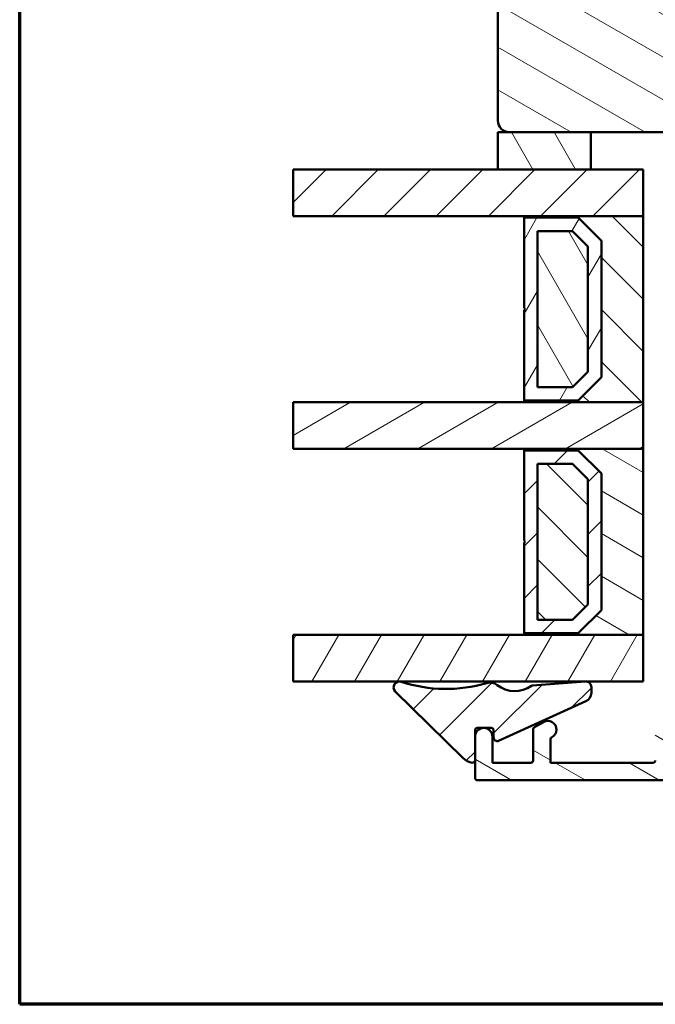
# Model space of a CAD drawing. Units: millimetres. Extents: x 15 to 815, y -287 to 287.
# Drawn here: x 220 to 275, y -287 to -202 of the extents above; entities that cross this region are included whole.
import ezdxf

# ---------------------------------------------------------------- set-up
doc = ezdxf.new("R2010")
doc.units = ezdxf.units.MM
for name, color, linetype, lineweight in [('Border (ISO)', 8, 'Continuous', 70), ('Break Line (ISO)', 7, 'Continuous', 50), ('Hatch (ISO)', 8, 'Continuous', 18), ('Visible (ISO)', 7, 'Continuous', 50)]:
    doc.layers.add(name, color=color, linetype=linetype, lineweight=lineweight)
pattern_1 = [(150.00024553567, (205.0489483193635, -296.9999998386479), (-1.587488216702059, -2.749637460072167), [])]
pattern_2 = [(45, (205.0489483193635, -296.9999998386479), (-2.245064030267288, 2.245064030267288), [])]
pattern_3 = [(135.00021045915, (205.0489483193635, -296.9999998386479), (-2.245055783671479, -2.245072276832807), [])]
pattern_4 = [(59.99997778074501, (205.0489483193635, -296.9999998386479), (-2.749630041384224, 1.587501066304332), [])]
pattern_5 = [(120.00017538262, (205.0489483193635, -296.9999998386479), (-2.749625797658592, -1.587508416623469), [])]

# ---------------------------------------------------------------- blocks, each defined once
blk = doc.blocks.new('Borders LEIAB A4 Border')
at = {"layer": 'Border (ISO)'}
for p, q in [((15, 9.999999999999975), (14.99999999999995, 287)), ((200, 9.999999999999998), (15, 9.999999999999975))]:
    blk.add_line(p, q, dxfattribs=at)

msp = doc.modelspace()

# ---------------------------------------------------------------- hatches: boundary and pattern name
at = {"layer": 'Hatch (ISO)'}
h = msp.add_hatch(dxfattribs=at)
h.set_pattern_fill('ANSI31', color=256, scale=25.4, angle=105.00024553567, style=0)
h.set_pattern_definition(pattern_1)
edge = h.paths.add_edge_path()
edge.add_line((278.156257410768, -222.0443242134378), (279.8623069309737, -234.1834973143979))
edge.add_ellipse((280.8525749997153, -234.0443242134378), major_axis=(0.1391731009600838, -0.9902680687415755), ratio=1, start_angle=269.9999999999999, end_angle=351.9999999999987)
edge.add_line((280.8525749997153, -235.0443242134378), (305.3708526687332, -235.0443242134379))
edge.add_ellipse((305.3708526687331, -233.0443242134379), major_axis=(2.000000000000002, 4.404885773035354e-15), ratio=1, start_angle=270, end_angle=354.9999999999994)
edge.add_line((307.3632420649166, -233.2186356989332), (310.0611436077905, -202.3814799561855))
edge.add_ellipse((309.0649489096988, -202.2943242134379), major_axis=(0.08715574274766215, 0.9961946980917344), ratio=1, start_angle=269.9999999999996, end_angle=365.0000000000005)
edge.add_line((309.0649489096988, -201.2943242134379), (304.8562574107681, -201.2943242134378))
edge.add_line((304.856257410768, -201.2943242134379), (304.856257410768, -199.9443242134379))
edge.add_ellipse((304.356257410768, -199.9443242134379), major_axis=(1.11922460599147e-15, 0.4999999999999982), ratio=1, start_angle=270.0000000000001, end_angle=359.9999999999999)
edge.add_line((304.356257410768, -199.4443242134379), (295.169257410768, -199.4443242134378))
edge.add_line((295.169257410768, -199.4443242134378), (295.356257410768, -199.1793242134379))
edge.add_line((295.356257410768, -199.1793242134379), (295.3562574107681, -194.4514309946244))
edge.add_ellipse((294.8562574107681, -194.4514309946244), major_axis=(1.888279299999389e-14, 0.4999999999999583), ratio=1, start_angle=269.9999999999991, end_angle=315.000000000004)
edge.add_line((295.2098108013613, -194.0978776040311), (294.4391001232427, -193.3271669259125))
edge.add_ellipse((294.7219428357173, -193.0443242134378), major_axis=(-0.2828427124746196, 0.2828427124746253), ratio=1, start_angle=1.0231815394945443e-12, end_angle=89.99999999999989, ccw=False)
edge.add_line((294.4391001232427, -192.7614815009632), (295.2098108013613, -191.9907708228446))
edge.add_ellipse((294.856257410768, -191.6372174322513), major_axis=(0.3535533905932739, 0.3535533905932812), ratio=1, start_angle=269.9999999999996, end_angle=314.9999999999994)
edge.add_line((295.356257410768, -191.6372174322513), (295.356257410768, -186.9093242134379))
edge.add_line((295.3562574107681, -186.9093242134378), (295.1692574107681, -186.6443242134378))
edge.add_line((295.1692574107681, -186.6443242134378), (304.3562574107681, -186.6443242134379))
edge.add_ellipse((304.3562574107681, -186.1443242134378), major_axis=(0.5000000000000071, -1.11922460599149e-15), ratio=1, start_angle=269.9999999999999, end_angle=359.9999999999999)
edge.add_line((304.8562574107681, -186.1443242134378), (304.8562574107681, -184.7943242134378))
edge.add_line((304.8562574107681, -184.7943242134378), (305.8562574107681, -184.7943242134378))
edge.add_ellipse((305.8562574107681, -183.7943242134379), major_axis=(0.9999999999999964, 6.643334985018313e-15), ratio=1, start_angle=270.0000000000001, end_angle=359.999999999999)
edge.add_line((306.8562574107681, -183.7943242134379), (306.8562574107681, -180.3443242134379))
edge.add_ellipse((305.8562574107681, -180.3443242134379), major_axis=(-6.643334985018313e-15, 0.9999999999999964), ratio=1, start_angle=270.0000000000004, end_angle=359.9999999999991)
edge.add_line((305.8562574107681, -179.3443242134379), (296.1562574107681, -179.3443242134379))
edge.add_ellipse((296.1562574107681, -178.3443242134379), major_axis=(-1.000000000000008, -2.202442886517662e-15), ratio=1, start_angle=0, end_angle=90.00000000000011, ccw=False)
edge.add_line((295.1562574107681, -178.3443242134379), (295.1562574107681, -161.0443242134379))
edge.add_ellipse((293.1562574107681, -161.0443242134379), major_axis=(8.686735939341497e-16, 2.000000000000006), ratio=1, start_angle=270, end_angle=359.9999999999997)
edge.add_line((293.1562574107681, -159.0443242134379), (263.1562574107681, -159.0443242134378))
edge.add_ellipse((263.1562574107681, -161.0443242134378), major_axis=(-2.000000000000003, 3.644231155497032e-15), ratio=1, start_angle=270.0000000000001, end_angle=360.0000000000001)
edge.add_line((261.1562574107681, -161.0443242134378), (261.156257410768, -211.0443242134378))
edge.add_ellipse((262.156257410768, -211.0443242134378), major_axis=(-2.000201760598538e-14, -0.9999999999999705), ratio=1, start_angle=270.0000000000004, end_angle=360.0000000000027)
edge.add_line((262.156257410768, -212.0443242134378), (269.1562574107675, -212.0443242134378))
edge.add_line((269.1562574107675, -212.0443242134378), (277.156257410768, -212.0443242134378))
edge.add_ellipse((277.156257410768, -213.0443242134378), major_axis=(0.9999999999999964, 4.422888935768e-15), ratio=1, start_angle=0, end_angle=90, ccw=False)
edge.add_line((278.156257410768, -213.0443242134378), (278.1562574107679, -222.0443242134378))
h = msp.add_hatch(dxfattribs=at)
h.set_pattern_fill('ANSI31', color=256, scale=25.4, angle=75.00017538262, style=0)
h.set_pattern_definition(pattern_5)
h.paths.add_polyline_path([(269.1562574107675, -215.2543242134383), (269.1562574107675, -212.0443242134383), (262.156257410768, -212.0443242134383), (261.1562574107675, -212.0443242134383), (261.1562574107674, -215.2543242134383)])
h = msp.add_hatch(dxfattribs=at)
h.set_pattern_fill('ANSI31', color=256, scale=25.4, style=0)
h.set_pattern_definition(pattern_2)
h.paths.add_polyline_path([(243.5536596917717, -219.2543242134383), (243.5536596917717, -215.2543242134382), (261.1562574107674, -215.2543242134383), (269.1562574107675, -215.2543242134383), (273.6562574107676, -215.2543242134383), (273.6562574107675, -219.2543242134383), (263.4062574107677, -219.2543242134383)])
h = msp.add_hatch(dxfattribs=at)
h.set_pattern_fill('ANSI31', color=256, scale=25.4, angle=90.00021045915, style=0)
h.set_pattern_definition(pattern_3)
h.paths.add_polyline_path([(263.4062574107677, -235.2543242134384), (273.6562574107676, -235.2543242134385), (273.6562574107677, -219.2543242134385), (263.4062574107677, -219.2543242134384), (263.4062574107677, -219.3943242134384), (268.0562574107676, -219.3943242134385), (270.0562574107677, -221.3943242134385), (270.0562574107676, -233.1143242134384), (268.0562574107676, -235.1143242134384), (263.4062574107677, -235.1143242134384)])
h = msp.add_hatch(dxfattribs=at)
h.set_pattern_fill('ANSI31', color=256, scale=25.4, angle=14.999977780745, style=0)
h.set_pattern_definition(pattern_4)
h.paths.add_polyline_path([(268.0562574107673, -235.1143242134384), (270.0562574107675, -233.1143242134384), (270.0562574107676, -221.3943242134384), (268.0562574107674, -219.3943242134384), (263.4062574107673, -219.3943242134384), (263.4062574107673, -227.1543242134383), (263.5062574107675, -227.2543242134383), (263.4062574107672, -227.3543242134383), (263.4062574107672, -235.1143242134383)])
h.paths.add_polyline_path([(264.556257410753, -233.9643242133022), (264.556257410753, -220.5443242135745), (267.5799118139822, -220.5443242135745), (268.9062574106314, -221.8706698102238), (268.9062574106314, -232.6379786166529), (267.5799118139821, -233.9643242133022)], flags=0)
h = msp.add_hatch(dxfattribs=at)
h.set_pattern_fill('ANSI31', color=256, scale=25.4, angle=75.00017538262, style=0)
h.set_pattern_definition(pattern_5)
h.paths.add_polyline_path([(264.5562574107675, -233.9643242134384), (267.5799118139788, -233.9643242134384), (268.9062574107675, -232.6379786168138), (268.9062574107675, -221.8706698101543), (267.5799118140695, -220.5443242134384), (264.5562574107676, -220.5443242134384)])
h = msp.add_hatch(dxfattribs=at)
h.set_pattern_fill('ANSI31', color=256, scale=25.4, angle=-14.999977780745, style=0)
h.set_pattern_definition([(30.000022219255, (205.0489483193635, -296.9999998386479), (-1.587501066304332, 2.749630041384224), [])])
h.paths.add_polyline_path([(243.5536596917717, -239.2543242134384), (243.5536596917717, -235.2543242134383), (263.4062574107677, -235.2543242134383), (273.6562574107675, -235.2543242134384), (273.6562574107675, -239.2543242134384), (263.4062574107678, -239.2543242134384)])
h = msp.add_hatch(dxfattribs=at)
h.set_pattern_fill('ANSI31', color=256, scale=25.4, angle=105.00024553567, style=0)
h.set_pattern_definition(pattern_1)
h.paths.add_polyline_path([(263.4062574107677, -255.2543242134385), (273.6562574107676, -255.2543242134385), (273.6562574107677, -239.2543242134385), (263.4062574107678, -239.2543242134385), (263.4062574107678, -239.3943242134385), (268.0562574107677, -239.3943242134385), (270.0562574107677, -241.3943242134385), (270.0562574107677, -253.1143242134386), (268.0562574107676, -255.1143242134386), (263.4062574107677, -255.1143242134386)])
h = msp.add_hatch(dxfattribs=at)
h.set_pattern_fill('ANSI31', color=256, scale=25.4, style=0)
h.set_pattern_definition(pattern_2)
h.paths.add_polyline_path([(268.0562574107674, -255.1143242134384), (270.0562574107676, -253.1143242134384), (270.0562574107676, -241.3943242134384), (268.0562574107674, -239.3943242134384), (263.4062574107673, -239.3943242134384), (263.4062574107673, -247.1543242134384), (263.5062574107676, -247.2543242134384), (263.4062574107673, -247.3543242134384), (263.4062574107673, -255.1143242134384)])
h.paths.add_polyline_path([(264.5562574107531, -253.9643242133023), (264.5562574107531, -240.5443242135746), (267.5799118139822, -240.5443242135746), (268.9062574106314, -241.8706698102239), (268.9062574106314, -252.637978616653), (267.5799118139822, -253.9643242133023)], flags=0)
h = msp.add_hatch(dxfattribs=at)
h.set_pattern_fill('ANSI31', color=256, scale=25.4, angle=90.00021045915, style=0)
h.set_pattern_definition(pattern_3)
h.paths.add_polyline_path([(264.5562574107676, -253.9643242134385), (267.5799118139789, -253.9643242134385), (268.9062574107676, -252.6379786168139), (268.9062574107676, -241.8706698101545), (267.5799118140696, -240.5443242134385), (264.5562574107676, -240.5443242134385)])
h = msp.add_hatch(dxfattribs=at)
h.set_pattern_fill('ANSI31', color=256, scale=25.4, angle=14.999977780745, style=0)
h.set_pattern_definition(pattern_4)
h.paths.add_polyline_path([(243.5536596917717, -259.2543242134383), (243.5536596917717, -255.2543242134382), (263.4062574107677, -255.2543242134383), (273.6562574107675, -255.2543242134383), (273.6562574107675, -259.2543242134383), (268.7682070247052, -259.2543242134383), (268.6080743403505, -259.2543242134383)])
h = msp.add_hatch(dxfattribs=at)
h.set_pattern_fill('ANSI31', color=256, scale=25.4, style=0)
h.set_pattern_definition(pattern_2)
edge = h.paths.add_edge_path()
edge.add_ellipse((260.5955490485952, -263.4474942468071), major_axis=(0.2000000000001079, -7.275971344073069e-14), ratio=1, start_angle=5.139776365245043e-11, end_angle=90.0000000000005)
edge.add_line((260.5955490485953, -263.247494246807), (260.0121784648832, -263.2474942468087))
edge.add_line((260.0121784648832, -263.2474942468087), (259.8744105303692, -263.2474942468087))
edge.add_line((259.8744105303692, -263.2474942468087), (259.3932944976259, -263.247494246807))
edge.add_ellipse((259.3932944976259, -263.4474942468071), major_axis=(1.093970732533608e-13, 0.2000000000001023), ratio=1, start_angle=5.170309690187093e-11, end_angle=89.99999999999827)
edge.add_line((259.1932944976257, -263.447494246807), (259.1932944976263, -263.9943242134376))
edge.add_line((259.1932944976263, -263.9943242134376), (259.1932944976259, -266.0388474712994))
edge.add_ellipse((258.9932944976259, -266.0388474712994), major_axis=(0.197618962748718, -0.03076923076918261), ratio=1, start_angle=269.99999999999807, end_angle=368.8498830984093, ccw=False)
edge.add_ellipse((259.1932944976257, -264.7543242134331), major_axis=(1.068539039494227, -1.052722338072352), ratio=1, start_angle=269.9999999999982, end_angle=305.7229119125188, ccw=False)
edge.add_line((258.1405721595534, -265.8228632529272), (252.3423870516018, -260.1105038932644))
edge.add_ellipse((252.6932944976259, -259.7543242134329), major_axis=(-0.4748006277690889, 0.1567302264086162), ratio=1, start_angle=269.9999999999931, end_angle=423.6951027191369, ccw=False)
edge.add_ellipse((256.6951491131679, -247.6310527345244), major_axis=(-11.75660361323872, -3.500589410218893), ratio=1, start_angle=55.15093059817048, end_angle=89.9999999999998)
edge.add_ellipse((260.481111954934, -260.3460727523426), major_axis=(-0.7853556167398292, 0.6190448733777099), ratio=1, start_angle=269.9999999999975, end_angle=324.82759123894033, ccw=False)
edge.add_ellipse((262.6244386649793, -257.626926301685), major_axis=(-2.011867388804403, -1.419637882280239), ratio=1, start_angle=16.54556482921926, end_angle=89.99999999999794)
edge.add_ellipse((264.1593858728629, -259.8022065401337), major_axis=(-0.1993934020481661, -0.01556506407389522), ratio=1, start_angle=270.00000000000057, end_angle=300.74443963403843, ccw=False)
edge.add_line((264.143820808789, -259.6028131380855), (268.6080743403515, -259.2543242134383))
edge.add_line((268.6080743403515, -259.2543242134383), (268.6566363884103, -259.2505333588671))
edge.add_ellipse((268.6955490485953, -259.7490168639872), major_axis=(-0.4946926505488796, 0.07265797610991309), ratio=1, start_angle=270.0000000000004, end_angle=282.81915167508305, ccw=False)
edge.add_ellipse((268.6955490485955, -259.7490168639876), major_axis=(1.363801395921915e-13, 0.4999999999998295), ratio=1, start_angle=270.00000000000034, end_angle=351.6444242945981, ccw=False)
edge.add_line((269.1955490485954, -259.7490168639877), (269.1955490485954, -260.2313471556364))
edge.add_ellipse((268.3955490485956, -260.2313471556365), major_axis=(0.7288863382705641, 0.3297342958842302), ratio=1, start_angle=270.0000000000018, end_angle=335.65891006331987, ccw=False)
edge.add_line((268.7252833444799, -260.960233493907), (261.2191994095522, -264.3558428930409))
edge.add_ellipse((261.0955490485954, -264.0825105161895), major_axis=(-2.558159797079699e-15, -0.3000000000000114), ratio=1, start_angle=270.0000000000005, end_angle=384.34108993671225, ccw=False)
edge.add_line((260.7955490485954, -264.0825105161895), (260.7955490485953, -263.4474942468071))
h = msp.add_hatch(dxfattribs=at)
h.set_pattern_fill('ANSI31', color=256, scale=25.4, angle=105.00024553567, style=0)
h.set_pattern_definition(pattern_1)
edge = h.paths.add_edge_path()
edge.add_line((290.1932944976262, -265.9443242134378), (289.8932944976262, -266.2443242134378))
edge.add_line((289.8932944976262, -266.2443242134378), (276.3932944976262, -266.2443242134377))
edge.add_ellipse((276.3932944976262, -266.0443242134377), major_axis=(-0.1999999999999999, 9.89220444437645e-16), ratio=1, start_angle=2.8421709430404007e-13, end_angle=90.00000000000028, ccw=False)
edge.add_line((276.1932944976262, -266.0443242134377), (276.1932944976262, -264.4443242134377))
edge.add_ellipse((276.3932944976262, -264.4443242134378), major_axis=(4.341089321250682e-16, 0.2000000000000002), ratio=1, start_angle=1.1368683772161603e-13, end_angle=90.00000000000011, ccw=False)
edge.add_line((276.3932944976262, -264.2443242134377), (279.4432944976262, -264.2443242134377))
edge.add_ellipse((279.4432944976262, -263.4943242134378), major_axis=(0.7499999999999996, -8.150468765141793e-15), ratio=1, start_angle=269.9999999999999, end_angle=449.9999999999999)
edge.add_line((279.4432944976262, -262.7443242134378), (275.6932944976262, -262.7443242134378))
edge.add_ellipse((275.6932944976262, -263.7443242134377), major_axis=(-1.000000000000002, 2.725656172937924e-15), ratio=1, start_angle=269.9999999999999, end_angle=359.9999999999997)
edge.add_line((274.6932944976262, -263.7443242134377), (274.6932944976262, -266.0443242134377))
edge.add_ellipse((274.4932944976262, -266.0443242134377), major_axis=(1.210025801875101e-16, -0.2000000000000002), ratio=1, start_angle=0, end_angle=90, ccw=False)
edge.add_line((274.4932944976262, -266.2443242134377), (265.6932944976262, -266.2443242134377))
edge.add_line((265.6932944976262, -266.2443242134377), (265.6932944976262, -264.2253218072692))
edge.add_ellipse((265.8932944976262, -264.2253218072692), major_axis=(2.654554981375393e-15, 0.2000000000000024), ratio=1, start_angle=28.273713631365297, end_angle=90.0000000000008, ccw=False)
edge.add_ellipse((265.4432944976262, -263.3886617807351), major_axis=(0.6605210735795349, 0.3552631578947331), ratio=1, start_angle=270.0000000000002, end_angle=451.7262863686349)
edge.add_line((265.0682944976262, -262.7391427278968), (264.2932944976262, -263.1865891865187))
edge.add_ellipse((264.3932944976262, -263.3597942672756), major_axis=(-0.1732050807568879, -0.09999999999999701), ratio=1, start_angle=270.0000000000001, end_angle=330.0000000000007)
edge.add_line((264.1932944976262, -263.3597942672756), (264.1932944976262, -266.0443242134377))
edge.add_ellipse((263.9932944976262, -266.0443242134377), major_axis=(-1.544331956750225e-15, -0.2000000000000002), ratio=1, start_angle=3.979039320256561e-13, end_angle=90.00000000000051, ccw=False)
edge.add_line((263.9932944976262, -266.2443242134377), (260.6932944976262, -266.2443242134377))
edge.add_line((260.6932944976262, -266.2443242134377), (260.6932944976262, -263.9943242134377))
edge.add_ellipse((259.9432944976262, -263.9943242134377), major_axis=(4.819799691266325e-15, 0.7499999999999993), ratio=1, start_angle=270.0000000000003, end_angle=354.7302258347627)
edge.add_ellipse((259.9432944976262, -263.9943242134377), major_axis=(-0.7468299666288982, 0.06888396725699766), ratio=1, start_angle=269.9999999999996, end_angle=280.5395483304745)
edge.add_ellipse((259.9432944976262, -263.9943242134377), major_axis=(-0.7468299666289082, -0.0688839672569876), ratio=1, start_angle=270.0000000000005, end_angle=354.7302258347627)
edge.add_line((259.1932944976262, -263.9943242134377), (259.1932944976262, -266.0388474712994))
edge.add_line((259.1932944976262, -266.0388474712994), (259.1932944976262, -267.5443242134377))
edge.add_ellipse((259.3932944976262, -267.5443242134377), major_axis=(-1.579026426269761e-15, -0.2000000000000002), ratio=1, start_angle=270.000000000003, end_angle=360.0000000000005)
edge.add_line((259.3932944976262, -267.7443242134377), (299.4432944976262, -267.7443242134378))
edge.add_ellipse((299.4432944976262, -266.9943242134378), major_axis=(0.7500000000000011, -3.709576666641176e-15), ratio=1, start_angle=270.0000000000003, end_angle=418.6330222253675)
edge.add_line((299.8336827008284, -266.3539360102357), (297.1932944976262, -264.7443242134378))
edge.add_line((297.1932944976262, -264.7443242134378), (296.3932944976262, -264.7443242134378))
edge.add_ellipse((296.3932944976262, -264.9443242134378), major_axis=(-0.1999999999999957, 5.430112542938251e-15), ratio=1, start_angle=270.0000000000009, end_angle=360.0000000000016)
edge.add_line((296.1932944976262, -264.9443242134378), (296.1932944976262, -265.5443242134378))
edge.add_ellipse((295.9932944976262, -265.5443242134378), major_axis=(1.786337117125289e-15, -0.1999999999999913), ratio=1, start_angle=0, end_angle=89.99999999999687, ccw=False)
edge.add_line((295.9932944976262, -265.7443242134378), (294.2761372101008, -265.7443242134378))
edge.add_ellipse((294.2761372101008, -265.9443242134378), major_axis=(-0.2000000000000138, -3.451671654062913e-15), ratio=1, start_angle=269.999999999999, end_angle=314.9999999999981)
edge.add_line((294.1347158538635, -265.8029028572005), (293.7518731413888, -266.1857455696751))
edge.add_ellipse((293.6104517851516, -266.0443242134378), major_axis=(-0.1414213562373039, -0.141421356237305), ratio=1, start_angle=44.99999999999852, end_angle=89.99999999999977, ccw=False)
edge.add_line((293.6104517851516, -266.2443242134378), (290.4932944976262, -266.2443242134378))
edge.add_line((290.4932944976262, -266.2443242134378), (290.1932944976262, -265.9443242134378))

# ---------------------------------------------------------------- linework, layer by layer
at = {"layer": 'Break Line (ISO)'}
for p, q in [((243.5536596917717, -219.2543242134383), (243.5536596917717, -215.2543242134382)), ((243.5536596917717, -239.2543242134384), (243.5536596917717, -235.2543242134383)), ((243.5536596917717, -259.2543242134383), (243.5536596917717, -255.2543242134382))]:
    msp.add_line(p, q, dxfattribs=at)
at = {"layer": 'Visible (ISO)'}
for p, q in [((261.1562574107681, -161.0443242134378), (261.156257410768, -211.0443242134378)), ((269.1562574107675, -212.0443242134383), (261.1562574107675, -212.0443242134383)), ((261.1562574107675, -212.0443242134383), (261.1562574107674, -215.2543242134383)), ((262.156257410768, -212.0443242134378), (277.156257410768, -212.0443242134378)), ((269.1562574107675, -215.2543242134383), (269.1562574107675, -212.0443242134383)), ((273.6562574107676, -215.2543242134383), (243.5536596917717, -215.2543242134382)), ((261.1562574107674, -215.2543242134383), (269.1562574107675, -215.2543242134383)), ((273.6562574107676, -219.2543242134383), (273.6562574107676, -215.2543242134383)), ((243.5536596917717, -219.2543242134383), (273.6562574107676, -219.2543242134383)), ((273.6562574107677, -219.2543242134385), (263.4062574107677, -219.2543242134384)), ((263.4062574107677, -219.2543242134384), (263.4062574107677, -219.3943242134384)), ((263.4062574107677, -219.3943242134384), (268.0562574107677, -219.3943242134384)), ((268.0562574107675, -219.3943242134384), (263.4062574107674, -219.3943242134384)), ((263.4062574107674, -219.3943242134384), (263.4062574107674, -227.1543242134383)), ((268.0562574107677, -219.3943242134384), (270.0562574107677, -221.3943242134385)), ((270.0562574107677, -221.3943242134384), (268.0562574107675, -219.3943242134384)), ((273.6562574107677, -235.2543242134385), (273.6562574107677, -219.2543242134385)), ((264.556257410753, -233.9643242133022), (264.5562574107532, -220.5443242135745)), ((264.5562574107532, -220.5443242135745), (267.5799118139823, -220.5443242135745)), ((267.5799118140697, -220.5443242134384), (264.5562574107677, -220.5443242134384)), ((264.5562574107677, -220.5443242134384), (264.5562574107675, -233.9643242134384)), ((267.5799118139823, -220.5443242135745), (268.9062574106316, -221.8706698102238)), ((268.9062574107676, -221.8706698101543), (267.5799118140697, -220.5443242134384)), ((270.0562574107677, -221.3943242134385), (270.0562574107677, -233.1143242134384)), ((270.0562574107676, -233.1143242134384), (270.0562574107677, -221.3943242134384)), ((268.9062574106316, -221.8706698102238), (268.9062574106314, -232.6379786166529)), ((268.9062574107675, -232.6379786168138), (268.9062574107676, -221.8706698101543)), ((263.4062574107674, -227.1543242134383), (263.5062574107676, -227.2543242134383)), ((263.5062574107676, -227.2543242134383), (263.4062574107674, -227.3543242134383)), ((263.4062574107674, -227.3543242134383), (263.4062574107673, -235.1143242134383)), ((268.9062574106314, -232.6379786166529), (267.5799118139821, -233.9643242133022)), ((267.5799118139789, -233.9643242134384), (268.9062574107675, -232.6379786168138)), ((270.0562574107677, -233.1143242134384), (268.0562574107677, -235.1143242134384)), ((268.0562574107674, -235.1143242134384), (270.0562574107676, -233.1143242134384)), ((267.5799118139821, -233.9643242133022), (264.556257410753, -233.9643242133022)), ((264.5562574107675, -233.9643242134384), (267.5799118139789, -233.9643242134384)), ((268.0562574107677, -235.1143242134384), (263.4062574107677, -235.1143242134384)), ((263.4062574107677, -235.1143242134384), (263.4062574107677, -235.2543242134384)), ((263.4062574107673, -235.1143242134383), (268.0562574107674, -235.1143242134384)), ((273.6562574107675, -235.2543242134384), (243.5536596917717, -235.2543242134383)), ((263.4062574107677, -235.2543242134384), (273.6562574107677, -235.2543242134385)), ((273.6562574107675, -239.2543242134384), (273.6562574107675, -235.2543242134384)), ((243.5536596917717, -239.2543242134384), (273.6562574107675, -239.2543242134384)), ((273.6562574107678, -239.2543242134385), (263.4062574107678, -239.2543242134385)), ((263.4062574107678, -239.2543242134385), (263.4062574107678, -239.3943242134385)), ((263.4062574107678, -239.3943242134385), (268.0562574107677, -239.3943242134385)), ((268.0562574107674, -239.3943242134384), (263.4062574107673, -239.3943242134384)), ((263.4062574107673, -239.3943242134384), (263.4062574107673, -247.1543242134384)), ((268.0562574107677, -239.3943242134385), (270.0562574107678, -241.3943242134385)), ((270.0562574107676, -241.3943242134384), (268.0562574107674, -239.3943242134384)), ((273.6562574107677, -255.2543242134385), (273.6562574107679, -239.2543242134385)), ((264.5562574107531, -253.9643242133023), (264.5562574107531, -240.5443242135746)), ((264.556257410753, -240.5443242135746), (267.5799118139821, -240.5443242135746)), ((267.5799118140696, -240.5443242134385), (264.5562574107676, -240.5443242134385)), ((264.5562574107676, -240.5443242134385), (264.5562574107675, -253.9643242134385)), ((267.5799118139821, -240.5443242135746), (268.9062574106314, -241.8706698102239)), ((268.9062574107675, -241.8706698101545), (267.5799118140696, -240.5443242134385)), ((268.9062574106314, -241.8706698102239), (268.9062574106314, -252.637978616653)), ((268.9062574107676, -252.6379786168139), (268.9062574107676, -241.8706698101545)), ((270.0562574107678, -241.3943242134385), (270.0562574107676, -253.1143242134386)), ((270.0562574107676, -253.1143242134384), (270.0562574107676, -241.3943242134384)), ((263.4062574107674, -247.1543242134384), (263.5062574107676, -247.2543242134384)), ((263.5062574107676, -247.2543242134384), (263.4062574107674, -247.3543242134384)), ((263.4062574107674, -247.3543242134384), (263.4062574107674, -255.1143242134384)), ((268.9062574106314, -252.637978616653), (267.5799118139822, -253.9643242133023)), ((267.5799118139789, -253.9643242134385), (268.9062574107676, -252.6379786168139)), ((270.0562574107677, -253.1143242134386), (268.0562574107677, -255.1143242134386)), ((268.0562574107674, -255.1143242134384), (270.0562574107676, -253.1143242134384)), ((267.5799118139822, -253.9643242133023), (264.5562574107531, -253.9643242133023)), ((264.5562574107676, -253.9643242134385), (267.5799118139789, -253.9643242134385)), ((273.6562574107675, -255.2543242134383), (243.5536596917717, -255.2543242134382)), ((268.0562574107677, -255.1143242134386), (263.4062574107677, -255.1143242134386)), ((263.4062574107677, -255.1143242134386), (263.4062574107677, -255.2543242134385)), ((263.4062574107674, -255.1143242134384), (268.0562574107674, -255.1143242134384)), ((263.4062574107677, -255.2543242134385), (273.6562574107677, -255.2543242134385)), ((273.6562574107675, -259.2543242134383), (273.6562574107675, -255.2543242134383)), ((243.5536596917717, -259.2543242134383), (273.6562574107675, -259.2543242134383)), ((268.6566363884102, -259.2505333588671), (264.1438208087888, -259.6028131380855)), ((269.1955490485952, -260.2313471556364), (269.1955490485952, -259.7490168639877)), ((252.3423870516016, -260.1105038932643), (258.1405721595534, -265.8228632529272)), ((261.2191994095519, -264.355842893041), (268.7252833444796, -260.9602334939071)), ((265.0682944976261, -262.7391427278968), (264.2932944976262, -263.1865891865187)), ((259.1932944976256, -266.0388474712994), (259.1932944976256, -263.447494246807)), ((259.1932944976262, -263.9943242134377), (259.1932944976261, -267.5443242134377)), ((259.3932944976257, -263.247494246807), (260.5955490485951, -263.247494246807)), ((260.6932944976261, -266.2443242134377), (260.6932944976262, -263.9943242134377)), ((260.7955490485952, -263.4474942468071), (260.7955490485952, -264.0825105161895)), ((264.1932944976261, -263.3597942672756), (264.1932944976261, -266.0443242134377)), ((265.6932944976261, -266.2443242134377), (265.6932944976261, -264.2253218072692)), ((263.9932944976261, -266.2443242134377), (260.6932944976261, -266.2443242134377)), ((274.493294497626, -266.2443242134377), (265.6932944976261, -266.2443242134377)), ((259.3932944976262, -267.7443242134377), (299.4432944976257, -267.7443242134378))]:
    msp.add_line(p, q, dxfattribs=at)
for centre, radius, start, end in [((262.156257410768, -211.0443242134378), 0.9999999999999705, 180, 270), ((252.6932944976257, -259.7543242134329), 0.5000000000000173, 71.73210226993041, 225.4272049890642), ((256.6951491131677, -247.6310527345244), 12.26669697749783, 251.7321022699514, 286.581171671784), ((260.4811119549337, -260.3460727523426), 1.000000000000011, 51.75358043283973, 106.5811716717798), ((262.6244386649791, -257.626926301685), 2.462312349589256, 231.7535804328466, 305.2080156036257), ((264.1593858728627, -259.8022065401337), 0.1999999999999149, 94.4635759696115, 125.2080156036491), ((268.6955490485951, -259.7490168639877), 0.4999999999999713, 0, 94.46357596963762), ((268.3955490485954, -260.2313471556365), 0.7999999999998373, 294.3410899366874, 0), ((265.4432944976261, -263.3886617807351), 0.7499999999999972, 298.2737136313636, 119.999999999999), ((259.9432944976262, -263.9943242134377), 0.7499999999999998, 0, 180), ((259.3932944976257, -263.4474942468071), 0.2000000000001022, 90.00000000001954, 180), ((260.595549048595, -263.4474942468071), 0.2000000000001078, 0, 89.99999999998046), ((264.3932944976261, -263.3597942672756), 0.2000000000000029, 120.0000000000005, 180), ((261.0955490485952, -264.0825105161895), 0.3000000000000112, 180, 294.341089936712), ((265.8932944976261, -264.2253218072692), 0.2000000000000013, 118.273713631364, 180), ((259.1932944976256, -264.7543242134331), 1.499999999999911, 225.4272049890597, 261.1501169015788), ((258.9932944976258, -266.0388474712994), 0.2000000000000159, 261.150116901585, 0), ((263.9932944976261, -266.0443242134377), 0.1999999999999996, 270, 0), ((274.493294497626, -266.0443242134377), 0.2000000000000002, 270, 0), ((259.3932944976262, -267.5443242134377), 0.2000000000000002, 180, 270)]:
    msp.add_arc(centre, radius, start, end, dxfattribs=at)

# ---------------------------------------------------------------- block references
msp.add_blockref('Borders LEIAB A4 Border', (205.0489483193635, -296.9999998386479))

doc.saveas('drawing.dxf')
